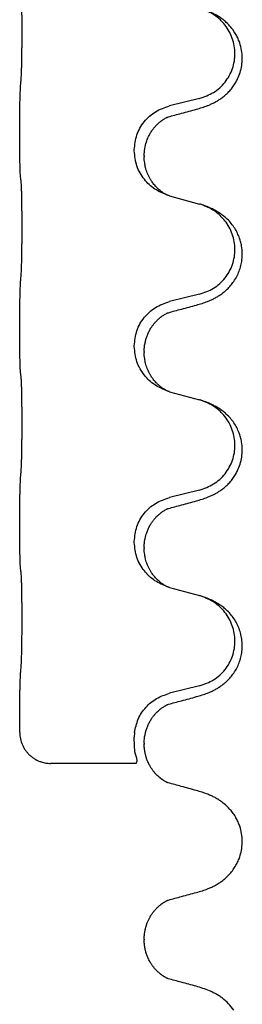
# Model space of a CAD drawing. Units: millimetres. Extents: x -431 to 931, y -110 to 473.
# Drawn here: x 629 to 632, y 233 to 249 of the extents above; entities that cross this region are included whole.
import ezdxf

# ---------------------------------------------------------------- set-up
doc = ezdxf.new("R2010")
doc.units = ezdxf.units.MM

# ---------------------------------------------------------------- blocks, each defined once
blk = doc.blocks.new('HL50FU-0-80', base_point=(250.129, 181.464))
at = {"color": 7, "linetype": 'Continuous'}
for p, q in [((631.793, 248.113), (631.308, 247.993)), ((628.881, 247.533), (628.881, 247.548)), ((630.737, 247.264), (630.737, 247.279)), ((630.897, 247.183), (630.897, 247.168)), ((631.308, 246.533), (631.793, 246.401)), ((631.793, 244.938), (631.308, 244.818)), ((628.881, 244.358), (628.881, 244.373)), ((630.737, 244.089), (630.737, 244.104)), ((630.897, 244.008), (630.897, 243.993)), ((631.308, 243.358), (631.793, 243.226)), ((631.793, 241.763), (631.308, 241.643)), ((628.881, 241.183), (628.881, 241.198)), ((630.737, 240.914), (630.737, 240.929)), ((630.897, 240.833), (630.897, 240.818)), ((631.308, 240.183), (631.793, 240.051)), ((631.793, 238.588), (631.308, 238.468)), ((628.881, 238.008), (628.881, 238.023)), ((630.741, 237.83), (630.736, 237.754)), ((630.897, 237.658), (630.897, 237.644)), ((630.768, 237.33), (629.381, 237.33)), ((630.897, 234.483), (630.897, 234.468))]:
    blk.add_line(p, q, dxfattribs=at)
for points, knots in [([(628.906, 248.456), (628.907, 248.471), (628.909, 248.503), (628.911, 248.546), (628.912, 248.585), (628.913, 248.623), (628.914, 248.663), (628.915, 248.709), (628.916, 248.758), (628.917, 248.812), (628.917, 248.868), (628.918, 248.929), (628.919, 248.992), (628.919, 249.059), (628.919, 249.127), (628.919, 249.196), (628.919, 249.266), (628.919, 249.335), (628.919, 249.402), (628.918, 249.467), (628.918, 249.529), (628.917, 249.585), (628.916, 249.64), (628.915, 249.688), (628.914, 249.733), (628.913, 249.771), (628.912, 249.807), (628.911, 249.842), (628.91, 249.879), (628.907, 249.905), (628.906, 249.918)], [0, 0, 0, 0, 0.04696, 0.093921, 0.129102, 0.164282, 0.207507, 0.250732, 0.302132, 0.353532, 0.412557, 0.471581, 0.536854, 0.602126, 0.671358, 0.74059, 0.810439, 0.880287, 0.946749, 1.01321, 1.072958, 1.132706, 1.183942, 1.235178, 1.277063, 1.318948, 1.351564, 1.384181, 1.42351, 1.462836, 1.462836, 1.462836, 1.462836]), ([(631.745, 247.938), (631.774, 247.947), (631.834, 247.964), (631.91, 247.991), (631.974, 248.017), (632.026, 248.042), (632.077, 248.07), (632.128, 248.102), (632.178, 248.139), (632.231, 248.184), (632.284, 248.237), (632.334, 248.299), (632.376, 248.363), (632.417, 248.44), (632.454, 248.534), (632.476, 248.633), (632.486, 248.722), (632.486, 248.815), (632.472, 248.923), (632.442, 249.028), (632.405, 249.112), (632.362, 249.188), (632.304, 249.268), (632.237, 249.339), (632.172, 249.393), (632.116, 249.433), (632.06, 249.467), (631.995, 249.501), (631.917, 249.535), (631.856, 249.556), (631.826, 249.566)], [0, 0, 0, 0, 0.092881, 0.18576, 0.242386, 0.299016, 0.358155, 0.417293, 0.480659, 0.544042, 0.625343, 0.70664, 0.780691, 0.854782, 0.968461, 1.082126, 1.158979, 1.235845, 1.360519, 1.4852, 1.560808, 1.636389, 1.746307, 1.856256, 1.9283, 2.000298, 2.062549, 2.124798, 2.220824, 2.31685, 2.31685, 2.31685, 2.31685]), ([(631.793, 248.113), (631.872, 248.141), (632.03, 248.196), (632.186, 248.341), (632.279, 248.48), (632.33, 248.595), (632.361, 248.716), (632.371, 248.841), (632.359, 248.966), (632.328, 249.088), (632.276, 249.202), (632.187, 249.336), (632.042, 249.476), (631.898, 249.536), (631.826, 249.566)], [0, 0, 0, 0, 0.248632, 0.497261, 0.622122, 0.747056, 0.871985, 0.996845, 1.12175, 1.246727, 1.371737, 1.496668, 1.728964, 1.961261, 1.961261, 1.961261, 1.961261]), ([(628.881, 247.548), (628.881, 247.591), (628.881, 247.679), (628.882, 247.791), (628.883, 247.885), (628.884, 247.95), (628.885, 248.006), (628.886, 248.079), (628.889, 248.179), (628.893, 248.263), (628.895, 248.305)], [0, 0, 0, 0, 0.1308119, 0.2616236, 0.3370117, 0.4123993, 0.4584946, 0.5045906, 0.630798, 0.7570013, 0.7570013, 0.7570013, 0.7570013]), ([(630.737, 247.279), (630.745, 247.361), (630.762, 247.525), (630.889, 247.742), (631.074, 247.912), (631.23, 247.966), (631.308, 247.993)], [0, 0, 0, 0, 0.2452438, 0.4904859, 0.7355554, 0.9806267, 0.9806267, 0.9806267, 0.9806267]), ([(630.897, 247.183), (630.899, 247.222), (630.903, 247.298), (630.925, 247.386), (630.947, 247.447), (630.961, 247.481), (630.976, 247.51), (630.989, 247.536), (631.004, 247.561), (631.023, 247.591), (631.047, 247.623), (631.078, 247.661), (631.115, 247.698), (631.146, 247.726), (631.167, 247.743), (631.179, 247.752), (631.195, 247.763), (631.216, 247.777), (631.239, 247.791), (631.26, 247.802), (631.276, 247.809), (631.285, 247.813), (631.289, 247.814)], [0, 0, 0, 0, 0.1142898, 0.2285379, 0.2698638, 0.3111795, 0.338971, 0.3667623, 0.3972021, 0.427643, 0.4726319, 0.5176393, 0.573754, 0.62984, 0.6420771, 0.6543121, 0.67703, 0.6997566, 0.7286031, 0.7574347, 0.770648, 0.7838613, 0.7838613, 0.7838613, 0.7838613]), ([(631.261, 247.806), (631.266, 247.807), (631.275, 247.809), (631.284, 247.812), (631.289, 247.814)], [0, 0, 0, 0, 0.01420073, 0.02839473, 0.02839473, 0.02839473, 0.02839473]), ([(631.289, 247.814), (631.324, 247.824), (631.396, 247.843), (631.508, 247.874), (631.624, 247.905), (631.704, 247.927), (631.745, 247.938)], [0, 0, 0, 0, 0.1110885, 0.222177, 0.3474266, 0.4726762, 0.4726762, 0.4726762, 0.4726762]), ([(628.895, 246.845), (628.894, 246.857), (628.892, 246.881), (628.89, 246.915), (628.889, 246.947), (628.888, 246.979), (628.887, 247.015), (628.886, 247.056), (628.885, 247.1), (628.884, 247.15), (628.883, 247.203), (628.882, 247.286), (628.881, 247.396), (628.881, 247.487), (628.881, 247.533)], [0, 0, 0, 0, 0.0360729, 0.0721484, 0.1017542, 0.1313587, 0.169349, 0.2073399, 0.2544004, 0.3014606, 0.3580798, 0.4146991, 0.5511899, 0.6876808, 0.6876808, 0.6876808, 0.6876808]), ([(631.279, 246.542), (631.207, 246.572), (631.062, 246.631), (630.888, 246.799), (630.762, 247.014), (630.746, 247.181), (630.737, 247.264)], [0, 0, 0, 0, 0.2327113, 0.4654194, 0.7135452, 0.9616776, 0.9616776, 0.9616776, 0.9616776]), ([(631.279, 246.542), (631.276, 246.543), (631.27, 246.546), (631.255, 246.553), (631.235, 246.564), (631.212, 246.578), (631.192, 246.591), (631.176, 246.603), (631.164, 246.612), (631.146, 246.626), (631.122, 246.647), (631.093, 246.676), (631.067, 246.705), (631.045, 246.732), (631.026, 246.758), (631.011, 246.78), (630.998, 246.801), (630.983, 246.827), (630.965, 246.863), (630.946, 246.907), (630.931, 246.951), (630.919, 246.991), (630.911, 247.03), (630.904, 247.071), (630.898, 247.118), (630.898, 247.151), (630.897, 247.168)], [0, 0, 0, 0, 0.0101139, 0.0202278, 0.049012, 0.0778124, 0.1004879, 0.123155, 0.1353486, 0.1475438, 0.1901887, 0.2328436, 0.2697076, 0.3065673, 0.3364091, 0.3662465, 0.3874257, 0.4086075, 0.4585656, 0.5085349, 0.5525752, 0.5966091, 0.6341541, 0.6716964, 0.7225937, 0.773483, 0.773483, 0.773483, 0.773483]), ([(628.906, 246.743), (628.905, 246.752), (628.904, 246.769), (628.901, 246.795), (628.898, 246.82), (628.896, 246.837), (628.895, 246.845)], [0, 0, 0, 0, 0.0262292, 0.0524584, 0.0776433, 0.1028283, 0.1028283, 0.1028283, 0.1028283]), ([(628.906, 245.281), (628.907, 245.296), (628.909, 245.328), (628.911, 245.371), (628.912, 245.41), (628.913, 245.448), (628.914, 245.488), (628.915, 245.534), (628.916, 245.583), (628.917, 245.637), (628.917, 245.693), (628.918, 245.754), (628.919, 245.817), (628.919, 245.884), (628.919, 245.952), (628.919, 246.021), (628.919, 246.091), (628.919, 246.16), (628.919, 246.227), (628.918, 246.292), (628.918, 246.354), (628.917, 246.41), (628.916, 246.465), (628.915, 246.513), (628.914, 246.558), (628.913, 246.596), (628.912, 246.632), (628.911, 246.667), (628.91, 246.704), (628.907, 246.73), (628.906, 246.743)], [0, 0, 0, 0, 0.04696, 0.093921, 0.129102, 0.164282, 0.207507, 0.250732, 0.302132, 0.353532, 0.412557, 0.471581, 0.536854, 0.602126, 0.671358, 0.74059, 0.810439, 0.880287, 0.946749, 1.01321, 1.072958, 1.132706, 1.183942, 1.235178, 1.277063, 1.318948, 1.351564, 1.384181, 1.42351, 1.462836, 1.462836, 1.462836, 1.462836]), ([(631.286, 246.54), (631.285, 246.54), (631.282, 246.541), (631.28, 246.542), (631.279, 246.542)], [0, 0, 0, 0, 0.003351942, 0.006703932, 0.006703932, 0.006703932, 0.006703932]), ([(631.308, 246.533), (631.304, 246.535), (631.297, 246.537), (631.289, 246.539), (631.286, 246.54)], [0, 0, 0, 0, 0.01154999, 0.02309998, 0.02309998, 0.02309998, 0.02309998]), ([(631.745, 244.763), (631.774, 244.772), (631.834, 244.789), (631.91, 244.816), (631.974, 244.842), (632.026, 244.867), (632.077, 244.895), (632.128, 244.927), (632.178, 244.964), (632.231, 245.009), (632.284, 245.062), (632.338, 245.129), (632.387, 245.205), (632.428, 245.29), (632.459, 245.379), (632.481, 245.48), (632.489, 245.595), (632.479, 245.704), (632.459, 245.794), (632.434, 245.872), (632.398, 245.951), (632.351, 246.03), (632.294, 246.104), (632.233, 246.167), (632.172, 246.218), (632.116, 246.258), (632.06, 246.292), (631.995, 246.326), (631.917, 246.36), (631.856, 246.381), (631.826, 246.391)], [0, 0, 0, 0, 0.092881, 0.18576, 0.242387, 0.299016, 0.358155, 0.417293, 0.480662, 0.544042, 0.625326, 0.706641, 0.80099, 0.895336, 0.988721, 1.082165, 1.206914, 1.331618, 1.408451, 1.48524, 1.57578, 1.666363, 1.761353, 1.856316, 1.928348, 2.000358, 2.062611, 2.124858, 2.220883, 2.31691, 2.31691, 2.31691, 2.31691]), ([(631.826, 246.391), (631.821, 246.393), (631.81, 246.396), (631.799, 246.399), (631.793, 246.401)], [0, 0, 0, 0, 0.01712207, 0.03424414, 0.03424414, 0.03424414, 0.03424414]), ([(631.793, 244.938), (631.872, 244.966), (632.03, 245.021), (632.186, 245.166), (632.279, 245.305), (632.33, 245.42), (632.361, 245.541), (632.371, 245.666), (632.359, 245.791), (632.328, 245.913), (632.276, 246.027), (632.187, 246.161), (632.042, 246.301), (631.898, 246.361), (631.826, 246.391)], [0, 0, 0, 0, 0.248632, 0.497261, 0.622122, 0.747056, 0.871985, 0.996845, 1.12175, 1.246727, 1.371737, 1.496668, 1.728963, 1.96126, 1.96126, 1.96126, 1.96126]), ([(628.881, 244.373), (628.881, 244.416), (628.881, 244.504), (628.882, 244.609), (628.883, 244.688), (628.884, 244.747), (628.885, 244.81), (628.886, 244.897), (628.889, 245.004), (628.893, 245.088), (628.895, 245.13)], [0, 0, 0, 0, 0.1308117, 0.2616236, 0.3155313, 0.3694388, 0.437014, 0.5045906, 0.630798, 0.7570013, 0.7570013, 0.7570013, 0.7570013]), ([(630.737, 244.104), (630.745, 244.186), (630.762, 244.35), (630.889, 244.567), (631.074, 244.737), (631.23, 244.791), (631.308, 244.818)], [0, 0, 0, 0, 0.2452438, 0.4904859, 0.7355554, 0.9806267, 0.9806267, 0.9806267, 0.9806267]), ([(631.289, 244.639), (631.324, 244.649), (631.396, 244.668), (631.508, 244.699), (631.624, 244.73), (631.704, 244.752), (631.745, 244.763)], [0, 0, 0, 0, 0.1110885, 0.222177, 0.3474266, 0.4726762, 0.4726762, 0.4726762, 0.4726762]), ([(630.897, 244.008), (630.898, 244.031), (630.899, 244.077), (630.909, 244.14), (630.922, 244.197), (630.938, 244.25), (630.96, 244.305), (630.983, 244.351), (631.004, 244.386), (631.023, 244.416), (631.047, 244.448), (631.078, 244.486), (631.115, 244.523), (631.146, 244.551), (631.167, 244.568), (631.179, 244.577), (631.195, 244.588), (631.216, 244.602), (631.239, 244.616), (631.26, 244.627), (631.276, 244.634), (631.285, 244.638), (631.289, 244.639)], [0, 0, 0, 0, 0.06887, 0.1377619, 0.1902451, 0.2427411, 0.3048299, 0.3669006, 0.3973441, 0.4277816, 0.4727691, 0.5177778, 0.5738927, 0.6299785, 0.6422156, 0.6544506, 0.6771685, 0.6998951, 0.7287416, 0.7575732, 0.7707865, 0.7839998, 0.7839998, 0.7839998, 0.7839998]), ([(631.261, 244.631), (631.266, 244.632), (631.275, 244.634), (631.284, 244.637), (631.289, 244.639)], [0, 0, 0, 0, 0.01420073, 0.02839473, 0.02839473, 0.02839473, 0.02839473]), ([(628.895, 243.67), (628.894, 243.682), (628.892, 243.706), (628.89, 243.74), (628.889, 243.772), (628.888, 243.804), (628.887, 243.84), (628.886, 243.881), (628.885, 243.925), (628.884, 243.975), (628.883, 244.028), (628.882, 244.111), (628.881, 244.221), (628.881, 244.312), (628.881, 244.358)], [0, 0, 0, 0, 0.0360729, 0.0721484, 0.1017542, 0.1313587, 0.169349, 0.2073399, 0.2544004, 0.3014606, 0.3580798, 0.4146991, 0.5511899, 0.6876808, 0.6876808, 0.6876808, 0.6876808]), ([(631.279, 243.367), (631.207, 243.397), (631.062, 243.456), (630.888, 243.624), (630.762, 243.839), (630.746, 244.006), (630.737, 244.089)], [0, 0, 0, 0, 0.2327113, 0.4654194, 0.7135452, 0.9616776, 0.9616776, 0.9616776, 0.9616776]), ([(631.279, 243.367), (631.276, 243.368), (631.27, 243.371), (631.255, 243.378), (631.235, 243.389), (631.212, 243.403), (631.192, 243.416), (631.176, 243.428), (631.164, 243.437), (631.146, 243.451), (631.122, 243.472), (631.093, 243.501), (631.067, 243.53), (631.045, 243.557), (631.026, 243.583), (631.011, 243.605), (630.998, 243.626), (630.983, 243.652), (630.965, 243.688), (630.946, 243.732), (630.931, 243.776), (630.919, 243.816), (630.911, 243.855), (630.904, 243.896), (630.898, 243.943), (630.898, 243.976), (630.897, 243.993)], [0, 0, 0, 0, 0.0101139, 0.0202278, 0.049012, 0.0778124, 0.1004879, 0.123155, 0.1353486, 0.1475438, 0.1901887, 0.2328436, 0.2697076, 0.3065673, 0.3364091, 0.3662465, 0.3874257, 0.4086075, 0.4585656, 0.5085349, 0.5525752, 0.5966091, 0.6341541, 0.6716964, 0.7225937, 0.773483, 0.773483, 0.773483, 0.773483]), ([(628.906, 243.568), (628.905, 243.577), (628.904, 243.594), (628.901, 243.62), (628.898, 243.645), (628.896, 243.662), (628.895, 243.67)], [0, 0, 0, 0, 0.0262292, 0.0524584, 0.0776433, 0.1028283, 0.1028283, 0.1028283, 0.1028283]), ([(628.906, 242.106), (628.907, 242.121), (628.909, 242.153), (628.911, 242.196), (628.912, 242.235), (628.913, 242.273), (628.914, 242.313), (628.915, 242.359), (628.916, 242.408), (628.917, 242.462), (628.917, 242.518), (628.918, 242.579), (628.919, 242.642), (628.919, 242.709), (628.919, 242.777), (628.919, 242.846), (628.919, 242.916), (628.919, 242.985), (628.919, 243.052), (628.918, 243.117), (628.918, 243.179), (628.917, 243.235), (628.916, 243.29), (628.915, 243.338), (628.914, 243.383), (628.913, 243.421), (628.912, 243.457), (628.911, 243.492), (628.91, 243.529), (628.907, 243.555), (628.906, 243.568)], [0, 0, 0, 0, 0.04696, 0.093921, 0.129102, 0.164282, 0.207507, 0.250732, 0.302132, 0.353532, 0.412557, 0.471581, 0.536854, 0.602126, 0.671358, 0.74059, 0.810439, 0.880287, 0.946749, 1.01321, 1.072958, 1.132706, 1.183942, 1.235178, 1.277063, 1.318948, 1.351564, 1.384181, 1.42351, 1.462836, 1.462836, 1.462836, 1.462836]), ([(631.286, 243.365), (631.285, 243.365), (631.282, 243.366), (631.28, 243.367), (631.279, 243.367)], [0, 0, 0, 0, 0.003351942, 0.006703932, 0.006703932, 0.006703932, 0.006703932]), ([(631.308, 243.358), (631.304, 243.36), (631.297, 243.362), (631.289, 243.364), (631.286, 243.365)], [0, 0, 0, 0, 0.01154999, 0.02309998, 0.02309998, 0.02309998, 0.02309998]), ([(631.745, 241.588), (631.774, 241.597), (631.834, 241.614), (631.91, 241.641), (631.974, 241.667), (632.026, 241.692), (632.077, 241.72), (632.128, 241.752), (632.178, 241.789), (632.231, 241.834), (632.284, 241.887), (632.334, 241.949), (632.376, 242.013), (632.417, 242.09), (632.454, 242.184), (632.48, 242.299), (632.489, 242.42), (632.479, 242.529), (632.459, 242.619), (632.434, 242.697), (632.398, 242.776), (632.351, 242.855), (632.294, 242.929), (632.233, 242.992), (632.172, 243.043), (632.116, 243.083), (632.06, 243.117), (631.995, 243.151), (631.917, 243.185), (631.856, 243.206), (631.826, 243.216)], [0, 0, 0, 0, 0.092881, 0.18576, 0.242386, 0.299016, 0.358155, 0.417293, 0.480659, 0.544042, 0.625341, 0.70664, 0.7807, 0.854782, 0.968392, 1.082132, 1.206918, 1.331588, 1.408417, 1.485209, 1.57575, 1.666333, 1.761323, 1.856286, 1.928318, 2.000327, 2.062581, 2.124828, 2.220853, 2.31688, 2.31688, 2.31688, 2.31688]), ([(631.826, 243.216), (631.821, 243.218), (631.81, 243.221), (631.799, 243.224), (631.793, 243.226)], [0, 0, 0, 0, 0.01712207, 0.03424414, 0.03424414, 0.03424414, 0.03424414]), ([(631.793, 241.763), (631.872, 241.791), (632.03, 241.846), (632.186, 241.991), (632.279, 242.13), (632.33, 242.245), (632.361, 242.366), (632.371, 242.491), (632.359, 242.616), (632.328, 242.738), (632.276, 242.852), (632.187, 242.986), (632.042, 243.126), (631.898, 243.186), (631.826, 243.216)], [0, 0, 0, 0, 0.248632, 0.497261, 0.622122, 0.747056, 0.871985, 0.996845, 1.12175, 1.246727, 1.371737, 1.496668, 1.728963, 1.96126, 1.96126, 1.96126, 1.96126]), ([(628.881, 241.198), (628.881, 241.241), (628.881, 241.329), (628.882, 241.436), (628.883, 241.521), (628.884, 241.582), (628.885, 241.642), (628.886, 241.724), (628.889, 241.829), (628.893, 241.913), (628.895, 241.955)], [0, 0, 0, 0, 0.1308118, 0.2616236, 0.3229059, 0.384188, 0.4443891, 0.5045906, 0.6307946, 0.7570001, 0.7570001, 0.7570001, 0.7570001]), ([(630.737, 240.929), (630.745, 241.011), (630.762, 241.175), (630.889, 241.392), (631.074, 241.562), (631.23, 241.616), (631.308, 241.643)], [0, 0, 0, 0, 0.2452438, 0.4904859, 0.7355554, 0.9806267, 0.9806267, 0.9806267, 0.9806267]), ([(631.289, 241.464), (631.324, 241.474), (631.396, 241.493), (631.508, 241.524), (631.624, 241.555), (631.704, 241.577), (631.745, 241.588)], [0, 0, 0, 0, 0.1110885, 0.222177, 0.3474266, 0.4726762, 0.4726762, 0.4726762, 0.4726762]), ([(630.897, 240.833), (630.898, 240.856), (630.899, 240.902), (630.909, 240.965), (630.922, 241.022), (630.938, 241.075), (630.96, 241.13), (630.987, 241.183), (631.017, 241.232), (631.047, 241.274), (631.078, 241.311), (631.106, 241.34), (631.133, 241.364), (631.152, 241.381), (631.167, 241.393), (631.179, 241.402), (631.195, 241.413), (631.216, 241.427), (631.239, 241.441), (631.26, 241.452), (631.276, 241.459), (631.285, 241.463), (631.289, 241.464)], [0, 0, 0, 0, 0.0688699, 0.1377619, 0.1902469, 0.242741, 0.3048197, 0.3669011, 0.4219297, 0.4769478, 0.5214079, 0.5658594, 0.5979236, 0.6299818, 0.6422184, 0.6544539, 0.6771721, 0.6998984, 0.7287448, 0.7575765, 0.7707898, 0.7840031, 0.7840031, 0.7840031, 0.7840031]), ([(631.261, 241.456), (631.266, 241.457), (631.275, 241.459), (631.284, 241.462), (631.289, 241.464)], [0, 0, 0, 0, 0.01420073, 0.02839473, 0.02839473, 0.02839473, 0.02839473]), ([(628.895, 240.495), (628.894, 240.507), (628.892, 240.531), (628.89, 240.565), (628.889, 240.597), (628.888, 240.629), (628.887, 240.665), (628.886, 240.706), (628.885, 240.75), (628.884, 240.8), (628.883, 240.853), (628.882, 240.936), (628.881, 241.046), (628.881, 241.137), (628.881, 241.183)], [0, 0, 0, 0, 0.0360729, 0.0721484, 0.1017542, 0.1313587, 0.169349, 0.2073399, 0.2544004, 0.3014606, 0.3580798, 0.4146991, 0.5511899, 0.6876808, 0.6876808, 0.6876808, 0.6876808]), ([(631.279, 240.192), (631.207, 240.222), (631.062, 240.281), (630.888, 240.449), (630.762, 240.664), (630.746, 240.831), (630.737, 240.914)], [0, 0, 0, 0, 0.2327113, 0.4654194, 0.7135452, 0.9616776, 0.9616776, 0.9616776, 0.9616776]), ([(631.279, 240.192), (631.276, 240.193), (631.27, 240.196), (631.255, 240.203), (631.235, 240.214), (631.212, 240.228), (631.192, 240.241), (631.176, 240.253), (631.164, 240.262), (631.146, 240.276), (631.122, 240.297), (631.093, 240.326), (631.067, 240.355), (631.045, 240.382), (631.026, 240.408), (631.011, 240.43), (630.998, 240.451), (630.983, 240.477), (630.965, 240.513), (630.946, 240.557), (630.931, 240.601), (630.919, 240.641), (630.911, 240.68), (630.904, 240.721), (630.898, 240.768), (630.898, 240.801), (630.897, 240.818)], [0, 0, 0, 0, 0.0101139, 0.0202278, 0.049012, 0.0778124, 0.1004879, 0.123155, 0.1353486, 0.1475438, 0.1901887, 0.2328436, 0.2697076, 0.3065673, 0.3364091, 0.3662465, 0.3874257, 0.4086075, 0.4585656, 0.5085349, 0.5525752, 0.5966091, 0.6341541, 0.6716964, 0.7225937, 0.773483, 0.773483, 0.773483, 0.773483]), ([(628.906, 240.393), (628.905, 240.402), (628.904, 240.419), (628.901, 240.445), (628.898, 240.47), (628.896, 240.487), (628.895, 240.495)], [0, 0, 0, 0, 0.0262292, 0.0524584, 0.0776433, 0.1028283, 0.1028283, 0.1028283, 0.1028283]), ([(628.906, 238.931), (628.907, 238.946), (628.909, 238.978), (628.911, 239.021), (628.912, 239.06), (628.913, 239.098), (628.914, 239.138), (628.915, 239.184), (628.916, 239.233), (628.917, 239.287), (628.917, 239.343), (628.918, 239.404), (628.919, 239.467), (628.919, 239.534), (628.919, 239.602), (628.919, 239.671), (628.919, 239.741), (628.919, 239.81), (628.919, 239.877), (628.918, 239.942), (628.918, 240.004), (628.917, 240.06), (628.916, 240.115), (628.915, 240.163), (628.914, 240.208), (628.913, 240.246), (628.912, 240.282), (628.911, 240.317), (628.91, 240.354), (628.907, 240.38), (628.906, 240.393)], [0, 0, 0, 0, 0.04696, 0.093921, 0.129102, 0.164282, 0.207507, 0.250732, 0.302132, 0.353532, 0.412557, 0.471581, 0.536854, 0.602126, 0.671358, 0.74059, 0.810439, 0.880287, 0.946749, 1.01321, 1.072958, 1.132706, 1.183942, 1.235178, 1.277063, 1.318948, 1.351564, 1.384181, 1.42351, 1.462836, 1.462836, 1.462836, 1.462836]), ([(631.286, 240.19), (631.285, 240.19), (631.282, 240.191), (631.28, 240.192), (631.279, 240.192)], [0, 0, 0, 0, 0.003351942, 0.006703932, 0.006703932, 0.006703932, 0.006703932]), ([(631.308, 240.183), (631.304, 240.185), (631.297, 240.187), (631.289, 240.189), (631.286, 240.19)], [0, 0, 0, 0, 0.01154999, 0.02309998, 0.02309998, 0.02309998, 0.02309998]), ([(631.745, 238.413), (631.774, 238.422), (631.834, 238.439), (631.91, 238.466), (631.974, 238.492), (632.026, 238.517), (632.077, 238.545), (632.128, 238.577), (632.178, 238.614), (632.231, 238.659), (632.284, 238.712), (632.338, 238.779), (632.387, 238.855), (632.428, 238.94), (632.459, 239.029), (632.479, 239.123), (632.487, 239.221), (632.483, 239.322), (632.466, 239.421), (632.437, 239.515), (632.398, 239.601), (632.351, 239.68), (632.294, 239.754), (632.233, 239.817), (632.172, 239.868), (632.116, 239.908), (632.06, 239.942), (631.995, 239.976), (631.917, 240.01), (631.856, 240.031), (631.826, 240.041)], [0, 0, 0, 0, 0.092881, 0.18576, 0.242387, 0.299016, 0.358155, 0.417293, 0.480662, 0.544042, 0.625326, 0.706641, 0.800984, 0.895337, 0.988747, 1.082163, 1.182761, 1.283376, 1.384344, 1.485291, 1.575856, 1.666416, 1.7614, 1.856368, 1.928401, 2.00041, 2.062663, 2.12491, 2.220935, 2.316962, 2.316962, 2.316962, 2.316962]), ([(631.826, 240.041), (631.821, 240.043), (631.81, 240.046), (631.799, 240.049), (631.793, 240.051)], [0, 0, 0, 0, 0.01712207, 0.03424414, 0.03424414, 0.03424414, 0.03424414]), ([(631.793, 238.588), (631.872, 238.616), (632.03, 238.671), (632.186, 238.816), (632.279, 238.955), (632.33, 239.07), (632.361, 239.191), (632.371, 239.316), (632.359, 239.441), (632.328, 239.563), (632.276, 239.677), (632.187, 239.811), (632.042, 239.951), (631.898, 240.011), (631.826, 240.041)], [0, 0, 0, 0, 0.248632, 0.497261, 0.622122, 0.747056, 0.871985, 0.996845, 1.12175, 1.246727, 1.371737, 1.496668, 1.728963, 1.96126, 1.96126, 1.96126, 1.96126]), ([(628.881, 238.023), (628.881, 238.066), (628.881, 238.154), (628.882, 238.259), (628.883, 238.338), (628.884, 238.397), (628.885, 238.46), (628.886, 238.547), (628.889, 238.654), (628.893, 238.738), (628.895, 238.78)], [0, 0, 0, 0, 0.1308119, 0.2616236, 0.3155313, 0.3694388, 0.4370141, 0.5045906, 0.630798, 0.7570013, 0.7570013, 0.7570013, 0.7570013]), ([(630.741, 237.83), (630.756, 237.905), (630.787, 238.054), (630.916, 238.246), (631.092, 238.395), (631.236, 238.443), (631.308, 238.468)], [0, 0, 0, 0, 0.226316, 0.4526353, 0.6787371, 0.9048449, 0.9048449, 0.9048449, 0.9048449]), ([(631.289, 238.289), (631.324, 238.299), (631.396, 238.318), (631.508, 238.349), (631.624, 238.38), (631.704, 238.402), (631.745, 238.413)], [0, 0, 0, 0, 0.1110885, 0.222177, 0.3474266, 0.4726762, 0.4726762, 0.4726762, 0.4726762]), ([(630.897, 237.658), (630.898, 237.681), (630.899, 237.727), (630.909, 237.79), (630.922, 237.847), (630.938, 237.9), (630.96, 237.955), (630.987, 238.008), (631.017, 238.057), (631.047, 238.099), (631.078, 238.136), (631.106, 238.165), (631.133, 238.189), (631.152, 238.206), (631.167, 238.218), (631.179, 238.227), (631.195, 238.238), (631.216, 238.252), (631.239, 238.266), (631.26, 238.277), (631.276, 238.284), (631.285, 238.288), (631.289, 238.289)], [0, 0, 0, 0, 0.0688699, 0.1377619, 0.1902469, 0.242741, 0.3048197, 0.3669011, 0.4219297, 0.4769478, 0.5214079, 0.5658594, 0.5979236, 0.6299818, 0.6422184, 0.6544539, 0.6771721, 0.6998984, 0.7287448, 0.7575765, 0.7707898, 0.7840031, 0.7840031, 0.7840031, 0.7840031]), ([(631.261, 238.281), (631.266, 238.282), (631.275, 238.284), (631.284, 238.287), (631.289, 238.289)], [0, 0, 0, 0, 0.01420073, 0.02839473, 0.02839473, 0.02839473, 0.02839473]), ([(628.882, 237.83), (628.882, 237.86), (628.881, 237.919), (628.881, 237.978), (628.881, 238.008)], [0, 0, 0, 0, 0.08873, 0.1774599, 0.1774599, 0.1774599, 0.1774599]), ([(628.882, 237.83), (628.884, 237.796), (628.888, 237.728), (628.916, 237.646), (628.947, 237.585), (628.975, 237.541), (629.007, 237.5), (629.045, 237.462), (629.087, 237.428), (629.132, 237.398), (629.18, 237.373), (629.237, 237.351), (629.304, 237.334), (629.356, 237.331), (629.381, 237.33)], [0, 0, 0, 0, 0.1023323, 0.2046644, 0.2563152, 0.3079779, 0.3605483, 0.4130961, 0.467742, 0.5224295, 0.5754118, 0.6283545, 0.7056079, 0.7828164, 0.7828164, 0.7828164, 0.7828164]), ([(630.735, 237.739), (630.735, 237.742), (630.736, 237.747), (630.736, 237.752), (630.736, 237.754)], [0, 0, 0, 0, 0.00742544, 0.01485088, 0.01485088, 0.01485088, 0.01485088]), ([(630.768, 237.33), (630.775, 237.349), (630.79, 237.388), (630.75, 237.473), (630.741, 237.591), (630.737, 237.69), (630.735, 237.739)], [0, 0, 0, 0, 0.0573716, 0.11912, 0.2668373, 0.4151051, 0.4151051, 0.4151051, 0.4151051]), ([(631.286, 237.015), (631.281, 237.016), (631.273, 237.02), (631.26, 237.026), (631.245, 237.034), (631.23, 237.042), (631.216, 237.051), (631.203, 237.059), (631.191, 237.067), (631.181, 237.075), (631.172, 237.081), (631.165, 237.087), (631.159, 237.091), (631.145, 237.102), (631.123, 237.122), (631.093, 237.151), (631.064, 237.183), (631.036, 237.218), (631.011, 237.255), (630.989, 237.291), (630.972, 237.324), (630.958, 237.353), (630.946, 237.382), (630.937, 237.409), (630.928, 237.434), (630.922, 237.458), (630.916, 237.481), (630.911, 237.504), (630.907, 237.527), (630.904, 237.546), (630.902, 237.561), (630.901, 237.573), (630.9, 237.585), (630.899, 237.596), (630.898, 237.607), (630.898, 237.617), (630.898, 237.628), (630.897, 237.635), (630.897, 237.641), (630.897, 237.643), (630.897, 237.644)], [0, 0, 0, 0, 0.0134514, 0.0269023, 0.0446874, 0.0624686, 0.0786463, 0.0948259, 0.1085029, 0.122179, 0.132409, 0.1426386, 0.1484452, 0.1542521, 0.1957516, 0.2372642, 0.2807966, 0.3243298, 0.369855, 0.4153764, 0.449332, 0.4832839, 0.5130079, 0.5427309, 0.567719, 0.5927061, 0.6160741, 0.6394425, 0.6628491, 0.6862544, 0.698056, 0.7098573, 0.7216637, 0.7334701, 0.7437306, 0.7539911, 0.7642536, 0.7745159, 0.7774651, 0.7804143, 0.7804143, 0.7804143, 0.7804143]), ([(631.286, 237.015), (631.281, 237.016), (631.271, 237.019), (631.262, 237.022), (631.257, 237.023)], [0, 0, 0, 0, 0.01496118, 0.02992236, 0.02992236, 0.02992236, 0.02992236]), ([(631.74, 236.891), (631.7, 236.902), (631.619, 236.924), (631.503, 236.956), (631.392, 236.986), (631.321, 237.005), (631.286, 237.015)], [0, 0, 0, 0, 0.1252734, 0.2505469, 0.3608669, 0.4711868, 0.4711868, 0.4711868, 0.4711868]), ([(631.745, 235.238), (631.776, 235.247), (631.84, 235.266), (631.922, 235.295), (631.992, 235.326), (632.052, 235.356), (632.111, 235.391), (632.175, 235.435), (632.239, 235.491), (632.3, 235.555), (632.352, 235.625), (632.394, 235.694), (632.427, 235.765), (632.458, 235.849), (632.48, 235.952), (632.489, 236.072), (632.478, 236.193), (632.452, 236.297), (632.419, 236.382), (632.384, 236.451), (632.342, 236.518), (632.29, 236.583), (632.23, 236.645), (632.166, 236.698), (632.104, 236.741), (632.046, 236.775), (631.987, 236.805), (631.917, 236.834), (631.835, 236.864), (631.772, 236.882), (631.74, 236.891)], [0, 0, 0, 0, 0.099039, 0.198075, 0.262841, 0.327609, 0.398152, 0.468713, 0.560421, 0.652144, 0.735652, 0.819131, 0.894394, 0.96969, 1.08913, 1.208698, 1.330152, 1.451482, 1.527568, 1.603613, 1.683546, 1.763505, 1.853068, 1.942622, 2.011619, 2.080599, 2.14468, 2.208761, 2.30748, 2.406202, 2.406202, 2.406202, 2.406202]), ([(631.289, 235.114), (631.324, 235.124), (631.396, 235.143), (631.508, 235.174), (631.624, 235.205), (631.704, 235.227), (631.745, 235.238)], [0, 0, 0, 0, 0.1110861, 0.2221723, 0.3474242, 0.4726762, 0.4726762, 0.4726762, 0.4726762]), ([(630.897, 234.483), (630.897, 234.484), (630.897, 234.485), (630.897, 234.491), (630.898, 234.498), (630.898, 234.509), (630.898, 234.519), (630.899, 234.53), (630.9, 234.541), (630.901, 234.553), (630.902, 234.565), (630.904, 234.58), (630.907, 234.6), (630.911, 234.623), (630.916, 234.646), (630.921, 234.667), (630.927, 234.687), (630.932, 234.705), (630.939, 234.724), (630.946, 234.745), (630.955, 234.766), (630.965, 234.788), (630.976, 234.811), (630.986, 234.83), (630.995, 234.846), (631.002, 234.858), (631.011, 234.872), (631.021, 234.887), (631.032, 234.903), (631.046, 234.921), (631.06, 234.939), (631.076, 234.958), (631.094, 234.977), (631.113, 234.997), (631.134, 235.016), (631.151, 235.03), (631.162, 235.038), (631.167, 235.043), (631.174, 235.048), (631.184, 235.055), (631.194, 235.062), (631.206, 235.07), (631.219, 235.079), (631.233, 235.087), (631.248, 235.096), (631.263, 235.103), (631.276, 235.109), (631.285, 235.113), (631.289, 235.114)], [0, 0, 0, 0, 0.0024081, 0.0048162, 0.0151619, 0.0255078, 0.0358536, 0.0461994, 0.0580794, 0.0699594, 0.0818369, 0.0937147, 0.1173359, 0.1409585, 0.164555, 0.1881505, 0.2064989, 0.2248472, 0.2459866, 0.2671264, 0.2908095, 0.3144932, 0.3405338, 0.3665732, 0.3797252, 0.3928768, 0.4102064, 0.4275369, 0.4485023, 0.4694682, 0.4935909, 0.5177144, 0.5445977, 0.571482, 0.6008319, 0.6301787, 0.6360151, 0.6418512, 0.652125, 0.6623993, 0.6761299, 0.6898604, 0.706097, 0.722335, 0.7401799, 0.7580218, 0.7712618, 0.7845019, 0.7845019, 0.7845019, 0.7845019]), ([(631.286, 233.84), (631.281, 233.842), (631.273, 233.845), (631.26, 233.851), (631.245, 233.859), (631.23, 233.867), (631.216, 233.876), (631.203, 233.884), (631.191, 233.892), (631.181, 233.9), (631.172, 233.906), (631.165, 233.912), (631.159, 233.916), (631.148, 233.925), (631.132, 233.938), (631.111, 233.958), (631.092, 233.977), (631.075, 233.996), (631.059, 234.015), (631.044, 234.033), (631.031, 234.05), (631.02, 234.066), (631.01, 234.082), (631.002, 234.095), (630.994, 234.108), (630.985, 234.124), (630.974, 234.145), (630.961, 234.172), (630.95, 234.199), (630.939, 234.226), (630.93, 234.254), (630.922, 234.281), (630.916, 234.304), (630.911, 234.327), (630.907, 234.35), (630.904, 234.37), (630.902, 234.386), (630.901, 234.398), (630.9, 234.41), (630.899, 234.421), (630.898, 234.432), (630.898, 234.442), (630.898, 234.453), (630.897, 234.46), (630.897, 234.465), (630.897, 234.467), (630.897, 234.468)], [0, 0, 0, 0, 0.0134471, 0.0268942, 0.0446769, 0.0624627, 0.0786418, 0.0948195, 0.1084961, 0.1221727, 0.1324028, 0.1426323, 0.1484389, 0.1542457, 0.1832871, 0.2123315, 0.2389448, 0.2655572, 0.2894468, 0.3133357, 0.3341104, 0.3548847, 0.3720741, 0.3892628, 0.4023328, 0.4154034, 0.4448044, 0.4742079, 0.50375, 0.5332921, 0.5630136, 0.5927335, 0.6147733, 0.636813, 0.6615479, 0.6862818, 0.6980834, 0.7098847, 0.7216911, 0.7334975, 0.743758, 0.7540185, 0.7642809, 0.7745432, 0.7770275, 0.7795117, 0.7795117, 0.7795117, 0.7795117]), ([(631.286, 233.84), (631.281, 233.841), (631.271, 233.845), (631.262, 233.847), (631.257, 233.848)], [0, 0, 0, 0, 0.01496323, 0.02992693, 0.02992693, 0.02992693, 0.02992693]), ([(631.74, 233.716), (631.7, 233.727), (631.619, 233.749), (631.503, 233.781), (631.392, 233.811), (631.321, 233.83), (631.286, 233.84)], [0, 0, 0, 0, 0.1252734, 0.2505469, 0.3608669, 0.4711868, 0.4711868, 0.4711868, 0.4711868]), ([(632.349, 233.33), (632.321, 233.366), (632.267, 233.438), (632.183, 233.511), (632.113, 233.56), (632.061, 233.592), (632.008, 233.619), (631.939, 233.651), (631.85, 233.685), (631.777, 233.706), (631.74, 233.716)], [0, 0, 0, 0, 0.1344605, 0.268948, 0.3311096, 0.3932651, 0.4510232, 0.5087786, 0.6225243, 0.7362722, 0.7362722, 0.7362722, 0.7362722])]:
    blk.add_open_spline(points, degree=3, knots=knots, dxfattribs=at)
for points in [[(628.895, 248.305), (628.897, 248.33), (628.901, 248.38), (628.905, 248.431), (628.906, 248.456)], [(628.895, 245.13), (628.897, 245.155), (628.901, 245.205), (628.905, 245.256), (628.906, 245.281)], [(628.895, 241.955), (628.897, 241.98), (628.901, 242.03), (628.905, 242.081), (628.906, 242.106)], [(628.895, 238.78), (628.897, 238.805), (628.901, 238.855), (628.905, 238.906), (628.906, 238.931)]]:
    blk.add_open_spline(points, degree=3, dxfattribs=at)

msp = doc.modelspace()

# ---------------------------------------------------------------- block references
msp.add_blockref('HL50FU-0-80', (250.129, 181.464))

doc.saveas('drawing.dxf')
